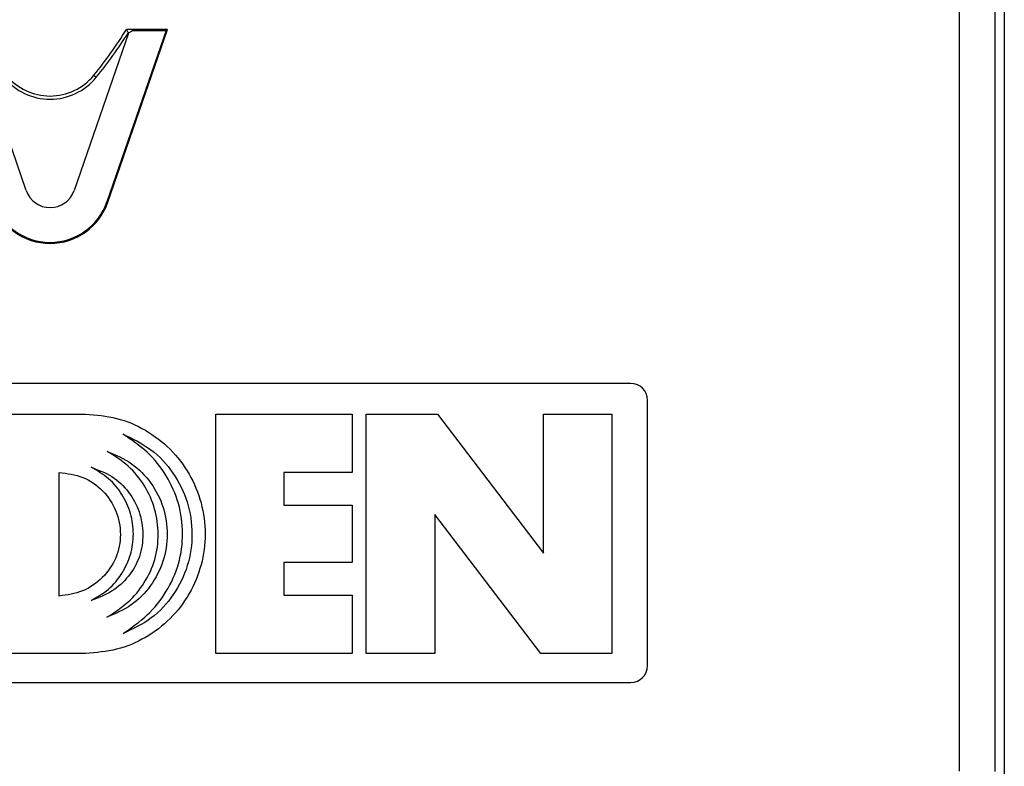
# Paper-space layout 'PF LC-8f' of a CAD drawing. Units: inches. Extents: x 0.3 to 10.6, y 0.2 to 8.2.
# Drawn here: x 2.4 to 3, y 5.3 to 5.8 of the extents above; entities that cross this region are included whole.
import ezdxf

# ---------------------------------------------------------------- set-up
doc = ezdxf.new("R2010")
doc.units = ezdxf.units.IN
doc.header["$MEASUREMENT"] = 0

psp = doc.layouts.new('PF LC-8f')

# ---------------------------------------------------------------- linework, layer by layer
at = {"color": 7, "linetype": 'Continuous', "lineweight": 25}
for p, q in [((2.99007, 6.1673), (2.99007, 5.48226)), ((2.96341, 5.32929), (2.96341, 5.88383)), ((2.98455, 5.87914), (2.98455, 5.32894)), ((2.40992, 5.67336), (2.37755, 5.76674)), ((2.4707, 5.76674), (2.43834, 5.67336)), ((2.49299, 5.76819), (2.45779, 5.66661)), ((2.45834, 5.66642), (2.49381, 5.76878)), ((2.49381, 5.76878), (2.46939, 5.76878)), ((2.46939, 5.76878), (2.47045, 5.76686)), ((2.47045, 5.76686), (2.47078, 5.76686)), ((2.4707, 5.76674), (2.47078, 5.76686)), ((2.47316, 5.76819), (2.49299, 5.76819)), ((2.49381, 5.76878), (2.49299, 5.76819)), ((2.45006, 5.74169), (2.45154, 5.74048)), ((2.45834, 5.66642), (2.45779, 5.66661)), ((2.76862, 5.55903), (2.07964, 5.55903)), ((2.77846, 5.39171), (2.77846, 5.54919)), ((2.38727, 5.54079), (2.4452, 5.54079)), ((2.52241, 5.39905), (2.52241, 5.54079)), ((2.52241, 5.54079), (2.60326, 5.54079)), ((2.60326, 5.54079), (2.60326, 5.50629)), ((2.61165, 5.39905), (2.61165, 5.54079)), ((2.61165, 5.54079), (2.65388, 5.54079)), ((2.65388, 5.54079), (2.7167, 5.4584)), ((2.7167, 5.54079), (2.75738, 5.54079)), ((2.7167, 5.4584), (2.7167, 5.54079)), ((2.75738, 5.54079), (2.75738, 5.39905)), ((2.42949, 5.43303), (2.42949, 5.50629)), ((2.60326, 5.50629), (2.56284, 5.50629)), ((2.56284, 5.50629), (2.56284, 5.48698)), ((2.56284, 5.48698), (2.60326, 5.48698)), ((2.60326, 5.48698), (2.60326, 5.45286)), ((2.71516, 5.39905), (2.65233, 5.48144)), ((2.65233, 5.48144), (2.65233, 5.39905)), ((2.99007, 5.48226), (2.99007, 5.33211)), ((2.99007, 5.48029), (2.99007, 5.32765)), ((2.60326, 5.45286), (2.56284, 5.45286)), ((2.56284, 5.45286), (2.56284, 5.43355)), ((2.56284, 5.43355), (2.60326, 5.43355)), ((2.60326, 5.43355), (2.60326, 5.39905)), ((2.4452, 5.39905), (2.38727, 5.39905)), ((2.60326, 5.39905), (2.52241, 5.39905)), ((2.65233, 5.39905), (2.61165, 5.39905)), ((2.75738, 5.39905), (2.71516, 5.39905)), ((2.07964, 5.38187), (2.76862, 5.38187))]:
    psp.add_line(p, q, dxfattribs=at)
at = {"color": 7, "linetype": 'Continuous', "lineweight": 25, "flags": 128}
psp.add_lwpolyline([(2.47316, 5.76819), (2.47197, 5.76753), (2.47078, 5.76686)], dxfattribs=at)
at = {"color": 7, "linetype": 'Continuous', "lineweight": 25}
for centre, radius, start, end in [((2.25582, 5.90072), 0.25104, 320.69235, 328.29202), ((2.25582, 5.90072), 0.25295, 320.69235, 328.04974), ((2.42413, 5.76293), 0.03543, 219.30765, 320.69235), ((2.42413, 5.76293), 0.03352, 219.30765, 320.69235), ((2.42413, 5.67828), 0.01504, 199.11473, 340.88527), ((2.42413, 5.67828), 0.03621, 199.11473, 340.88527), ((2.42413, 5.67828), 0.03562, 199.11473, 340.88527), ((2.76862, 5.54919), 0.00984, 0, 90), ((2.76862, 5.39171), 0.00984, 270, 0)]:
    psp.add_arc(centre, radius, start, end, dxfattribs=at)
for points, knots in [([(2.4452, 5.54079), (2.45139, 5.54032), (2.46376, 5.53936), (2.48104, 5.5319), (2.49587, 5.52059), (2.50726, 5.50572), (2.51443, 5.48844), (2.51689, 5.46988), (2.51446, 5.45132), (2.50729, 5.43403), (2.4959, 5.41917), (2.48106, 5.40787), (2.46376, 5.40044), (2.45139, 5.39951), (2.4452, 5.39905)], [0, 0, 0, 0, 0.083427, 0.166687, 0.249978, 0.333297, 0.416644, 0.500004, 0.583364, 0.666709, 0.750027, 0.833317, 0.916574, 1, 1, 1, 1]), ([(2.46754, 5.41083), (2.47248, 5.41426), (2.48237, 5.42112), (2.49362, 5.43544), (2.50119, 5.45196), (2.50345, 5.47003), (2.50111, 5.48808), (2.4936, 5.50461), (2.48234, 5.51895), (2.47234, 5.52566), (2.46734, 5.52901)], [0, 0, 0, 0, 0.125078, 0.250094, 0.374889, 0.50001, 0.625101, 0.749975, 0.874927, 1, 1, 1, 1]), ([(2.46734, 5.52901), (2.4731, 5.52624), (2.48461, 5.52069), (2.49777, 5.50635), (2.50638, 5.48908), (2.50921, 5.46993), (2.50648, 5.45077), (2.498, 5.43344), (2.48485, 5.41906), (2.47331, 5.41357), (2.46754, 5.41083)], [0, 0, 0, 0, 0.12486, 0.249829, 0.374884, 0.500011, 0.625142, 0.750192, 0.87514, 1, 1, 1, 1]), ([(2.45807, 5.51878), (2.46305, 5.51663), (2.47302, 5.51234), (2.48451, 5.50043), (2.49196, 5.48584), (2.49445, 5.46958), (2.49187, 5.45334), (2.48436, 5.43878), (2.47283, 5.4269), (2.46286, 5.42262), (2.45788, 5.42048)], [0, 0, 0, 0, 0.124833, 0.249782, 0.37485, 0.49999, 0.625134, 0.750204, 0.875165, 1, 1, 1, 1]), ([(2.45788, 5.42048), (2.46214, 5.42324), (2.47068, 5.42876), (2.48052, 5.44056), (2.48701, 5.45442), (2.48883, 5.46959), (2.48686, 5.4847), (2.48063, 5.49865), (2.47097, 5.51064), (2.46237, 5.51607), (2.45807, 5.51878)], [0, 0, 0, 0, 0.125369, 0.251035, 0.37539, 0.500022, 0.624674, 0.749022, 0.874735, 1, 1, 1, 1]), ([(2.44858, 5.50932), (2.4528, 5.50774), (2.46126, 5.50458), (2.47117, 5.49504), (2.47762, 5.4831), (2.4798, 5.46971), (2.4779, 5.45624), (2.47114, 5.44441), (2.46106, 5.43512), (2.45262, 5.43193), (2.44842, 5.43033)], [0, 0, 0, 0, 0.125219, 0.251018, 0.375352, 0.500088, 0.624765, 0.749122, 0.874878, 1, 1, 1, 1]), ([(2.44842, 5.43033), (2.45199, 5.43239), (2.45914, 5.43649), (2.46715, 5.44613), (2.47232, 5.45743), (2.47411, 5.46977), (2.47237, 5.48212), (2.46724, 5.49343), (2.45927, 5.50311), (2.45214, 5.50725), (2.44858, 5.50932)], [0, 0, 0, 0, 0.124895, 0.249857, 0.374911, 0.499997, 0.625085, 0.750139, 0.875104, 1, 1, 1, 1]), ([(2.42949, 5.50629), (2.43428, 5.50569), (2.44388, 5.50448), (2.45592, 5.49586), (2.46401, 5.48382), (2.46671, 5.46956), (2.46393, 5.45531), (2.45571, 5.4434), (2.44368, 5.43501), (2.43422, 5.43369), (2.42949, 5.43303)], [0, 0, 0, 0, 0.12579, 0.252279, 0.37697, 0.501319, 0.625554, 0.750605, 0.875354, 1, 1, 1, 1])]:
    psp.add_open_spline(points, degree=3, knots=knots, dxfattribs=at)

doc.saveas('drawing.dxf')
